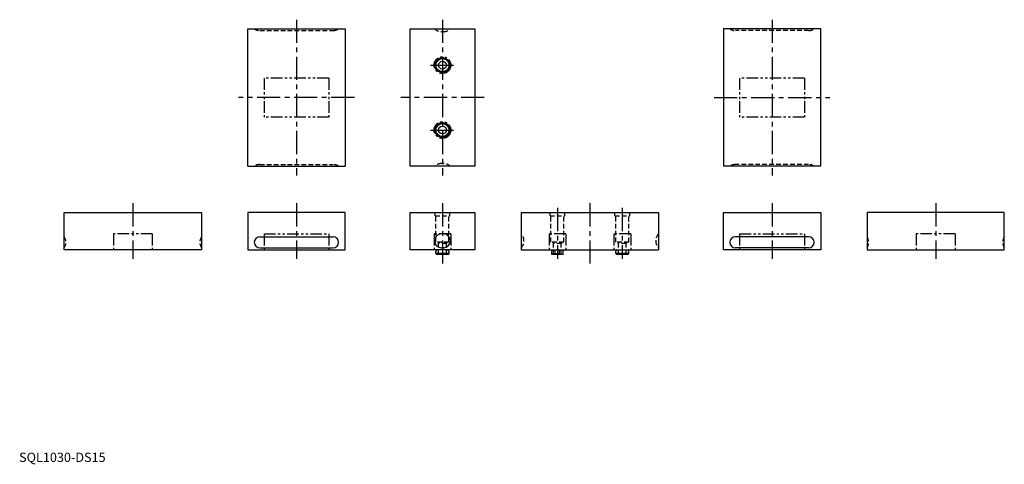
# Model space of a CAD drawing. Extents: x 1 to 1063, y -3 to 477.
import ezdxf

# ---------------------------------------------------------------- set-up
doc = ezdxf.new("R2010")
doc.units = 0
doc.header["$LTSCALE"] = 20
for name, pattern in [('CENTER', [2, 1.25, -0.25, 0.25, -0.25]), ('HIDDEN', [0.375, 0.25, -0.125]), ('PHANTOM2', [1.25, 0.625, -0.125, 0.125, -0.125, 0.125, -0.125])]:
    doc.linetypes.add(name, pattern=pattern)
doc.layers.get('0').update_dxf_attribs({"linetype": 'CONTINUOUS'})
for name, color, linetype in [('1', 1, 'CENTER'), ('2', 2, 'HIDDEN'), ('5', 3, 'PHANTOM2')]:
    doc.layers.add(name, color=color, linetype=linetype)
doc.styles.add('STANDARD1', font='txt')

msp = doc.modelspace()

# ---------------------------------------------------------------- linework, layer by layer
for p, q in [((246.7, 466.9), (351.7, 466.9)), ((246.7, 318.9), (246.7, 466.9)), ((351.7, 466.9), (351.7, 318.9)), ((421.7, 466.9), (491.7, 466.9)), ((421.7, 318.9), (421.7, 466.9)), ((491.7, 466.9), (491.7, 318.9)), ((759.7, 466.9), (759.7, 318.9)), ((864.7, 466.9), (759.7, 466.9)), ((864.7, 318.9), (864.7, 466.9)), ((246.7, 318.9), (351.7, 318.9)), ((491.7, 318.9), (421.7, 318.9)), ((864.7, 318.9), (759.7, 318.9)), ((48.7, 228.9), (48.7, 268.9)), ((48.7, 268.9), (196.7, 268.9)), ((196.7, 268.9), (196.7, 228.9)), ((351.7, 268.9), (246.7, 268.9)), ((246.7, 268.9), (246.7, 228.9)), ((351.7, 228.9), (351.7, 268.9)), ((421.7, 228.9), (421.7, 268.9)), ((421.7, 268.9), (491.7, 268.9)), ((491.7, 268.9), (491.7, 228.9)), ((541.7, 268.9), (541.7, 228.9)), ((541.7, 268.9), (689.7, 268.9)), ((689.7, 268.9), (689.7, 228.9)), ((759.7, 228.9), (759.7, 268.9)), ((759.7, 268.9), (864.7, 268.9)), ((864.7, 268.9), (864.7, 228.9)), ((1062.7, 268.9), (914.7, 268.9)), ((914.7, 268.9), (914.7, 228.9)), ((1062.7, 228.9), (1062.7, 268.9)), ((457.7, 245.9), (455.7, 245.9)), ((259.7, 242.9), (338.7, 242.9)), ((851.7, 242.9), (772.7, 242.9)), ((196.7, 228.9), (48.7, 228.9)), ((246.7, 228.9), (351.7, 228.9)), ((259.7, 230.9), (338.7, 230.9)), ((491.7, 228.9), (421.7, 228.9)), ((449.7, 226.9), (450.5, 228.3)), ((449.7, 224.9), (449.7, 226.9)), ((449.7, 224.9), (450.7, 223.9)), ((463.8, 224.9), (449.7, 224.9)), ((462.8, 223.9), (450.7, 223.9)), ((457.7, 230.9), (455.7, 230.9)), ((463.8, 224.9), (462.8, 223.9)), ((463.8, 226.9), (463, 228.3)), ((463.8, 224.9), (463.8, 226.9)), ((541.7, 228.9), (689.7, 228.9)), ((574.6, 223.9), (574.6, 228.9)), ((586.8, 223.9), (574.6, 223.9)), ((578.4, 223.9), (578.4, 228.9)), ((578.4, 224.9), (583.1, 224.9)), ((583.1, 223.9), (583.1, 228.9)), ((586.8, 223.9), (586.8, 228.9)), ((643.7, 226.9), (644.5, 228.3)), ((643.7, 224.9), (643.7, 226.9)), ((643.7, 224.9), (644.7, 223.9)), ((657.8, 224.9), (643.7, 224.9)), ((656.8, 223.9), (644.7, 223.9)), ((657.8, 224.9), (656.8, 223.9)), ((657.8, 226.9), (657, 228.3)), ((657.8, 224.9), (657.8, 226.9)), ((864.7, 228.9), (759.7, 228.9)), ((851.7, 230.9), (772.7, 230.9)), ((914.7, 228.9), (1062.7, 228.9))]:
    msp.add_line(p, q)
for centre, radius in [((456.7, 427.9), 8), ((456.7, 427.9), 7), ((456.7, 427.9), 4.2), ((456.7, 357.9), 8), ((456.7, 357.9), 7), ((456.7, 357.9), 4.2)]:
    msp.add_circle(centre, radius)
for centre, radius, start, end in [((455.7, 238.4), 7.5, 90, 270), ((457.7, 238.4), 7.5, 270, 90), ((259.7, 236.9), 6, 90, 270), ((338.7, 236.9), 6, 270, 90), ((772.7, 236.9), 6, 90, 270), ((851.7, 236.9), 6, 270, 90), ((450.1, 228.5), 0.4, 330, 90), ((463.3, 228.5), 0.4, 90, 210), ((644.1, 228.5), 0.4, 330, 90), ((657.3, 228.5), 0.4, 90, 210)]:
    msp.add_arc(centre, radius, start, end)
at = {"layer": '1'}
for p, q in [((299.2, 476.9), (299.2, 308.9)), ((456.7, 476.9), (456.7, 308.9)), ((812.2, 476.9), (812.2, 308.9)), ((443.7, 427.9), (469.7, 427.9)), ((361.7, 392.9), (236.7, 392.9)), ((501.7, 392.9), (411.7, 392.9)), ((749.7, 392.9), (874.7, 392.9)), ((443.7, 357.9), (469.7, 357.9)), ((122.7, 278.9), (122.7, 218.9)), ((299.2, 278.9), (299.2, 218.9)), ((456.7, 278.9), (456.7, 213.9)), ((615.7, 278.9), (615.7, 213.9)), ((812.2, 278.9), (812.2, 218.9)), ((988.7, 278.9), (988.7, 218.9)), ((580.7, 273.9), (580.7, 218.9)), ((650.7, 273.9), (650.7, 218.9))]:
    msp.add_line(p, q, dxfattribs=at)
at = {"layer": '2'}
for p, q in [((259.7, 465.2), (338.7, 465.2)), ((455.7, 464), (457.7, 464)), ((851.7, 465.2), (772.7, 465.2)), ((259.7, 320.7), (338.7, 320.7)), ((455.7, 321.8), (457.7, 321.8)), ((851.7, 320.7), (772.7, 320.7)), ((448.7, 265.4), (448.7, 268.9)), ((464.7, 265.4), (464.7, 268.9)), ((572.7, 265.4), (572.7, 268.9)), ((588.7, 265.4), (588.7, 268.9)), ((642.7, 265.4), (642.7, 268.9)), ((658.7, 265.4), (658.7, 268.9)), ((448.7, 265.4), (464.7, 265.4)), ((449.7, 236.9), (449.7, 265.4)), ((463.7, 236.9), (463.7, 265.4)), ((572.7, 265.4), (588.7, 265.4)), ((573.7, 236.9), (573.7, 265.4)), ((587.7, 236.9), (587.7, 265.4)), ((642.7, 265.4), (658.7, 265.4)), ((643.7, 236.9), (643.7, 265.4)), ((657.7, 236.9), (657.7, 265.4)), ((463.7, 236.9), (449.7, 236.9)), ((451.7, 236.9), (452.5, 235.5)), ((460.9, 235.5), (452.5, 235.5)), ((452.5, 223.9), (452.5, 235.5)), ((461.7, 236.9), (460.9, 235.5)), ((460.9, 223.9), (460.9, 235.5)), ((587.7, 236.9), (573.7, 236.9)), ((575.7, 236.9), (576.5, 235.5)), ((576.5, 223.9), (576.5, 235.5)), ((584.9, 235.5), (576.5, 235.5)), ((585.7, 236.9), (584.9, 235.5)), ((584.9, 223.9), (584.9, 235.5)), ((657.7, 236.9), (643.7, 236.9)), ((645.7, 236.9), (646.5, 235.5)), ((654.9, 235.5), (646.5, 235.5)), ((646.5, 223.9), (646.5, 235.5)), ((655.7, 236.9), (654.9, 235.5)), ((654.9, 223.9), (654.9, 235.5))]:
    msp.add_line(p, q, dxfattribs=at)
for centre, start, end in [((259.7, 476.3), 237.2796, 270), ((338.7, 476.3), 270, 302.7204), ((455.7, 475.1), 227.4934, 270), ((457.7, 475.1), 270, 312.5066), ((772.7, 476.3), 237.2796, 270), ((851.7, 476.3), 270, 302.7204), ((259.7, 309.6), 90, 122.7204), ((338.7, 309.6), 57.2796, 90), ((455.7, 310.7), 90, 132.5066), ((457.7, 310.7), 47.4934, 90), ((772.7, 309.6), 90, 122.7204), ((851.7, 309.6), 57.2796, 90), ((533.5, 238.4), 0, 42.5066), ((697.9, 238.4), 137.4934, 180), ((39.4, 236.9), 327.2796, 32.7204), ((206.1, 236.9), 147.2796, 212.7204), ((533.5, 238.4), 317.4934, 360), ((697.9, 238.4), 180, 222.5066), ((905.4, 236.9), 327.2796, 32.7204), ((1072.1, 236.9), 147.2796, 212.7204)]:
    msp.add_arc(centre, 11.1, start, end, dxfattribs=at)
at = {"layer": '5'}
for p, q in [((264.2, 413.9), (264.2, 371.9)), ((334.2, 413.9), (264.2, 413.9)), ((334.2, 413.9), (334.2, 371.9)), ((847.2, 413.9), (777.2, 413.9)), ((777.2, 413.9), (777.2, 371.9)), ((847.2, 413.9), (847.2, 371.9)), ((334.2, 371.9), (264.2, 371.9)), ((847.2, 371.9), (777.2, 371.9)), ((143.7, 245.9), (101.7, 245.9)), ((101.7, 245.9), (101.7, 228.9)), ((143.7, 245.9), (143.7, 228.9)), ((264.2, 245.9), (334.2, 245.9)), ((264.2, 245.9), (264.2, 228.9)), ((334.2, 245.9), (334.2, 228.9)), ((447.7, 245.9), (447.7, 228.9)), ((465.7, 245.9), (447.7, 245.9)), ((465.7, 245.9), (465.7, 228.9)), ((571.7, 245.9), (571.7, 228.9)), ((589.7, 245.9), (571.7, 245.9)), ((589.7, 245.9), (589.7, 228.9)), ((659.7, 245.9), (641.7, 245.9)), ((641.7, 245.9), (641.7, 228.9)), ((659.7, 245.9), (659.7, 228.9)), ((777.2, 245.9), (777.2, 228.9)), ((777.2, 245.9), (847.2, 245.9)), ((847.2, 245.9), (847.2, 228.9)), ((1009.7, 245.9), (967.7, 245.9)), ((967.7, 245.9), (967.7, 228.9)), ((1009.7, 245.9), (1009.7, 228.9))]:
    msp.add_line(p, q, dxfattribs=at)
for centre in [(456.7, 427.9), (456.7, 357.9)]:
    msp.add_circle(centre, 9, dxfattribs=at)

# ---------------------------------------------------------------- texts
at = {"color": 3, "style": 'STANDARD1'}
msp.add_text('SQL1030-DS15', height=10, dxfattribs=at).set_placement((0, 0))

doc.saveas('drawing.dxf')
